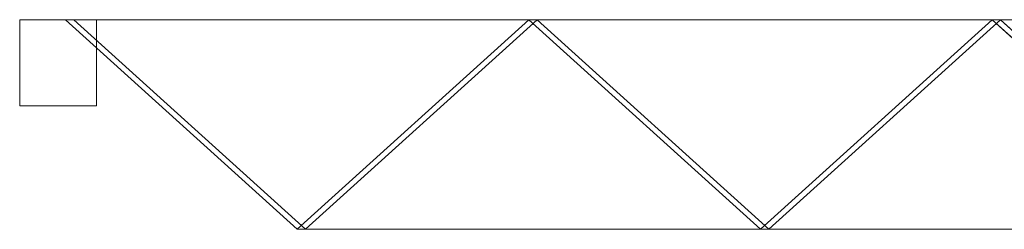
# Model space of a CAD drawing. Units: millimetres. Extents: x 0 to 2033, y -90 to 0.
# Drawn here: x 0 to 423, y -90 to 0 of the extents above; entities that cross this region are included whole.
import ezdxf

# ---------------------------------------------------------------- set-up
doc = ezdxf.new("R2010")
doc.units = ezdxf.units.MM
doc.header["$LTSCALE"] = 5.08
doc.layers.add('ｶﾞｰﾃﾞﾝ倶楽部ｴｽﾊﾟﾘｱﾌｪ', color=7, linetype='Continuous')

msp = doc.modelspace()

# ---------------------------------------------------------------- linework, layer by layer
at = {"layer": 'ｶﾞｰﾃﾞﾝ倶楽部ｴｽﾊﾟﾘｱﾌｪ', "color": 102, "linetype": 'Continuous', "lineweight": 15, "invisible_edges": 8}
for points in [[(0, 0), (0, 0, 670), (0, 0, 670)], [(0, -37, 670), (0, 0, 670), (0, 0, 670)], [(0, 0, 670), (33, 0, 670), (33, 0, 670)], [(0, -37), (0, 0), (0, 0)], [(0, 0), (33, 0), (33, 0)], [(19.73, 0, 812.23), (23.27, 0, 815.77), (23.27, 0, 815.77)], [(119.23, -90, 712.73), (19.73, 0, 812.23), (19.73, 0, 812.23)], [(19.73, 0, 616.77), (23.27, 0, 613.23), (23.27, 0, 613.23)], [(119.23, -90, 716.27), (19.73, 0, 616.77), (19.73, 0, 616.77)], [(19.73, 0, 613.23), (23.27, 0, 616.77), (23.27, 0, 616.77)], [(119.23, -90, 513.73), (19.73, 0, 613.23), (19.73, 0, 613.23)], [(19.73, 0, 417.77), (23.27, 0, 414.23), (23.27, 0, 414.23)], [(119.23, -90, 517.27), (19.73, 0, 417.77), (19.73, 0, 417.77)], [(19.73, 0, 414.23), (23.27, 0, 417.77), (23.27, 0, 417.77)], [(119.23, -90, 314.73), (19.73, 0, 414.23), (19.73, 0, 414.23)], [(19.73, 0, 218.77), (23.27, 0, 215.23), (23.27, 0, 215.23)], [(119.23, -90, 318.27), (19.73, 0, 218.77), (19.73, 0, 218.77)], [(19.73, 0, 215.23), (23.27, 0, 218.77), (23.27, 0, 218.77)], [(119.23, -90, 115.73), (19.73, 0, 215.23), (19.73, 0, 215.23)], [(19.73, 0, 19.77), (23.27, 0, 16.23), (23.27, 0, 16.23)], [(119.23, -90, 119.27), (19.73, 0, 19.77), (19.73, 0, 19.77)], [(21.5, 0, 814), (21.5, 0, 615), (21.5, 0, 615)], [(220.5, 0, 814), (21.5, 0, 814), (21.5, 0, 814)], [(21.5, 0, 615), (220.5, 0, 615), (220.5, 0, 615)], [(21.5, 0, 615), (21.5, 0, 416), (21.5, 0, 416)], [(220.5, 0, 615), (21.5, 0, 615), (21.5, 0, 615)], [(21.5, 0, 416), (220.5, 0, 416), (220.5, 0, 416)], [(21.5, 0, 416), (21.5, 0, 217), (21.5, 0, 217)], [(220.5, 0, 416), (21.5, 0, 416), (21.5, 0, 416)], [(21.5, 0, 217), (220.5, 0, 217), (220.5, 0, 217)], [(21.5, 0, 217), (21.5, 0, 18), (21.5, 0, 18)], [(220.5, 0, 217), (21.5, 0, 217), (21.5, 0, 217)], [(21.5, 0, 18), (220.5, 0, 18), (220.5, 0, 18)], [(23.27, 0, 815.77), (122.77, -90, 716.27), (122.77, -90, 716.27)], [(23.27, 0, 613.23), (122.77, -90, 712.73), (122.77, -90, 712.73)], [(23.27, 0, 616.77), (122.77, -90, 517.27), (122.77, -90, 517.27)], [(23.27, 0, 414.23), (122.77, -90, 513.73), (122.77, -90, 513.73)], [(23.27, 0, 417.77), (122.77, -90, 318.27), (122.77, -90, 318.27)], [(23.27, 0, 215.23), (122.77, -90, 314.73), (122.77, -90, 314.73)], [(23.27, 0, 218.77), (122.77, -90, 119.27), (122.77, -90, 119.27)], [(23.27, 0, 16.23), (122.77, -90, 115.73), (122.77, -90, 115.73)], [(215.5, 0, 620), (26.5, 0, 620), (26.5, 0, 620)], [(26.5, 0, 809), (215.5, 0, 809), (215.5, 0, 809)], [(26.5, 0, 620), (26.5, 0, 809), (26.5, 0, 809)], [(215.5, 0, 421), (26.5, 0, 421), (26.5, 0, 421)], [(26.5, 0, 610), (215.5, 0, 610), (215.5, 0, 610)], [(26.5, 0, 421), (26.5, 0, 610), (26.5, 0, 610)], [(215.5, 0, 222), (26.5, 0, 222), (26.5, 0, 222)], [(26.5, 0, 411), (215.5, 0, 411), (215.5, 0, 411)], [(26.5, 0, 222), (26.5, 0, 411), (26.5, 0, 411)], [(215.5, 0, 23), (26.5, 0, 23), (26.5, 0, 23)], [(26.5, 0, 212), (215.5, 0, 212), (215.5, 0, 212)], [(26.5, 0, 23), (26.5, 0, 212), (26.5, 0, 212)], [(33, 0), (33, 0, 670), (33, 0, 670)], [(33, 0, 670), (33, -37, 670), (33, -37, 670)], [(33, 0), (33, -37), (33, -37)], [(218.73, 0, 815.77), (119.23, -90, 716.27), (119.23, -90, 716.27)], [(218.73, 0, 613.23), (119.23, -90, 712.73), (119.23, -90, 712.73)], [(218.73, 0, 616.77), (119.23, -90, 517.27), (119.23, -90, 517.27)], [(218.73, 0, 414.23), (119.23, -90, 513.73), (119.23, -90, 513.73)], [(218.73, 0, 417.77), (119.23, -90, 318.27), (119.23, -90, 318.27)], [(218.73, 0, 215.23), (119.23, -90, 314.73), (119.23, -90, 314.73)], [(218.73, 0, 218.77), (119.23, -90, 119.27), (119.23, -90, 119.27)], [(218.73, 0, 16.23), (119.23, -90, 115.73), (119.23, -90, 115.73)], [(122.77, -90, 712.73), (222.27, 0, 812.23), (222.27, 0, 812.23)], [(122.77, -90, 716.27), (222.27, 0, 616.77), (222.27, 0, 616.77)], [(122.77, -90, 513.73), (222.27, 0, 613.23), (222.27, 0, 613.23)], [(122.77, -90, 517.27), (222.27, 0, 417.77), (222.27, 0, 417.77)], [(122.77, -90, 314.73), (222.27, 0, 414.23), (222.27, 0, 414.23)], [(122.77, -90, 318.27), (222.27, 0, 218.77), (222.27, 0, 218.77)], [(122.77, -90, 115.73), (222.27, 0, 215.23), (222.27, 0, 215.23)], [(122.77, -90, 119.27), (222.27, 0, 19.77), (222.27, 0, 19.77)], [(215.5, 0, 809), (215.5, 0, 620), (215.5, 0, 620)], [(215.5, 0, 610), (215.5, 0, 421), (215.5, 0, 421)], [(215.5, 0, 411), (215.5, 0, 222), (215.5, 0, 222)], [(215.5, 0, 212), (215.5, 0, 23), (215.5, 0, 23)], [(218.73, 0, 812.23), (222.27, 0, 815.77), (222.27, 0, 815.77)], [(318.23, -90, 712.73), (218.73, 0, 812.23), (218.73, 0, 812.23)], [(218.73, 0, 616.77), (222.27, 0, 613.23), (222.27, 0, 613.23)], [(318.23, -90, 716.27), (218.73, 0, 616.77), (218.73, 0, 616.77)], [(222.27, 0, 812.23), (218.73, 0, 815.77), (218.73, 0, 815.77)], [(222.27, 0, 616.77), (218.73, 0, 613.23), (218.73, 0, 613.23)], [(218.73, 0, 613.23), (222.27, 0, 616.77), (222.27, 0, 616.77)], [(318.23, -90, 513.73), (218.73, 0, 613.23), (218.73, 0, 613.23)], [(218.73, 0, 417.77), (222.27, 0, 414.23), (222.27, 0, 414.23)], [(318.23, -90, 517.27), (218.73, 0, 417.77), (218.73, 0, 417.77)], [(222.27, 0, 613.23), (218.73, 0, 616.77), (218.73, 0, 616.77)], [(222.27, 0, 417.77), (218.73, 0, 414.23), (218.73, 0, 414.23)], [(218.73, 0, 414.23), (222.27, 0, 417.77), (222.27, 0, 417.77)], [(318.23, -90, 314.73), (218.73, 0, 414.23), (218.73, 0, 414.23)], [(218.73, 0, 218.77), (222.27, 0, 215.23), (222.27, 0, 215.23)], [(318.23, -90, 318.27), (218.73, 0, 218.77), (218.73, 0, 218.77)], [(222.27, 0, 414.23), (218.73, 0, 417.77), (218.73, 0, 417.77)], [(222.27, 0, 218.77), (218.73, 0, 215.23), (218.73, 0, 215.23)], [(218.73, 0, 215.23), (222.27, 0, 218.77), (222.27, 0, 218.77)], [(318.23, -90, 115.73), (218.73, 0, 215.23), (218.73, 0, 215.23)], [(218.73, 0, 19.77), (222.27, 0, 16.23), (222.27, 0, 16.23)], [(318.23, -90, 119.27), (218.73, 0, 19.77), (218.73, 0, 19.77)], [(222.27, 0, 215.23), (218.73, 0, 218.77), (218.73, 0, 218.77)], [(222.27, 0, 19.77), (218.73, 0, 16.23), (218.73, 0, 16.23)], [(220.5, 0, 814), (220.5, 0, 615), (220.5, 0, 615)], [(419.5, 0, 814), (220.5, 0, 814), (220.5, 0, 814)], [(220.5, 0, 615), (419.5, 0, 615), (419.5, 0, 615)], [(220.5, 0, 615), (220.5, 0, 814), (220.5, 0, 814)], [(220.5, 0, 615), (220.5, 0, 416), (220.5, 0, 416)], [(419.5, 0, 615), (220.5, 0, 615), (220.5, 0, 615)], [(220.5, 0, 416), (419.5, 0, 416), (419.5, 0, 416)], [(220.5, 0, 416), (220.5, 0, 615), (220.5, 0, 615)], [(220.5, 0, 416), (220.5, 0, 217), (220.5, 0, 217)], [(419.5, 0, 416), (220.5, 0, 416), (220.5, 0, 416)], [(220.5, 0, 217), (419.5, 0, 217), (419.5, 0, 217)], [(220.5, 0, 217), (220.5, 0, 416), (220.5, 0, 416)], [(220.5, 0, 217), (220.5, 0, 18), (220.5, 0, 18)], [(419.5, 0, 217), (220.5, 0, 217), (220.5, 0, 217)], [(220.5, 0, 18), (419.5, 0, 18), (419.5, 0, 18)], [(220.5, 0, 18), (220.5, 0, 217), (220.5, 0, 217)], [(222.27, 0, 815.77), (321.77, -90, 716.27), (321.77, -90, 716.27)], [(222.27, 0, 613.23), (321.77, -90, 712.73), (321.77, -90, 712.73)], [(222.27, 0, 616.77), (321.77, -90, 517.27), (321.77, -90, 517.27)], [(222.27, 0, 414.23), (321.77, -90, 513.73), (321.77, -90, 513.73)], [(222.27, 0, 417.77), (321.77, -90, 318.27), (321.77, -90, 318.27)], [(222.27, 0, 215.23), (321.77, -90, 314.73), (321.77, -90, 314.73)], [(222.27, 0, 218.77), (321.77, -90, 119.27), (321.77, -90, 119.27)], [(222.27, 0, 16.23), (321.77, -90, 115.73), (321.77, -90, 115.73)], [(414.5, 0, 620), (225.5, 0, 620), (225.5, 0, 620)], [(225.5, 0, 809), (414.5, 0, 809), (414.5, 0, 809)], [(225.5, 0, 620), (225.5, 0, 809), (225.5, 0, 809)], [(414.5, 0, 421), (225.5, 0, 421), (225.5, 0, 421)], [(225.5, 0, 610), (414.5, 0, 610), (414.5, 0, 610)], [(225.5, 0, 421), (225.5, 0, 610), (225.5, 0, 610)], [(414.5, 0, 222), (225.5, 0, 222), (225.5, 0, 222)], [(225.5, 0, 411), (414.5, 0, 411), (414.5, 0, 411)], [(225.5, 0, 222), (225.5, 0, 411), (225.5, 0, 411)], [(414.5, 0, 23), (225.5, 0, 23), (225.5, 0, 23)], [(225.5, 0, 212), (414.5, 0, 212), (414.5, 0, 212)], [(225.5, 0, 23), (225.5, 0, 212), (225.5, 0, 212)], [(417.73, 0, 815.77), (318.23, -90, 716.27), (318.23, -90, 716.27)], [(417.73, 0, 613.23), (318.23, -90, 712.73), (318.23, -90, 712.73)], [(417.73, 0, 616.77), (318.23, -90, 517.27), (318.23, -90, 517.27)], [(417.73, 0, 414.23), (318.23, -90, 513.73), (318.23, -90, 513.73)], [(417.73, 0, 417.77), (318.23, -90, 318.27), (318.23, -90, 318.27)], [(417.73, 0, 215.23), (318.23, -90, 314.73), (318.23, -90, 314.73)], [(417.73, 0, 218.77), (318.23, -90, 119.27), (318.23, -90, 119.27)], [(417.73, 0, 16.23), (318.23, -90, 115.73), (318.23, -90, 115.73)], [(321.77, -90, 712.73), (421.27, 0, 812.23), (421.27, 0, 812.23)], [(321.77, -90, 716.27), (421.27, 0, 616.77), (421.27, 0, 616.77)], [(321.77, -90, 513.73), (421.27, 0, 613.23), (421.27, 0, 613.23)], [(321.77, -90, 517.27), (421.27, 0, 417.77), (421.27, 0, 417.77)], [(321.77, -90, 314.73), (421.27, 0, 414.23), (421.27, 0, 414.23)], [(321.77, -90, 318.27), (421.27, 0, 218.77), (421.27, 0, 218.77)], [(321.77, -90, 115.73), (421.27, 0, 215.23), (421.27, 0, 215.23)], [(321.77, -90, 119.27), (421.27, 0, 19.77), (421.27, 0, 19.77)], [(414.5, 0, 809), (414.5, 0, 620), (414.5, 0, 620)], [(414.5, 0, 610), (414.5, 0, 421), (414.5, 0, 421)], [(414.5, 0, 411), (414.5, 0, 222), (414.5, 0, 222)], [(414.5, 0, 212), (414.5, 0, 23), (414.5, 0, 23)], [(417.73, 0, 812.23), (421.27, 0, 815.77), (421.27, 0, 815.77)], [(517.23, -90, 712.73), (417.73, 0, 812.23), (417.73, 0, 812.23)], [(417.73, 0, 616.77), (421.27, 0, 613.23), (421.27, 0, 613.23)], [(517.23, -90, 716.27), (417.73, 0, 616.77), (417.73, 0, 616.77)], [(421.27, 0, 812.23), (417.73, 0, 815.77), (417.73, 0, 815.77)], [(421.27, 0, 616.77), (417.73, 0, 613.23), (417.73, 0, 613.23)], [(417.73, 0, 613.23), (421.27, 0, 616.77), (421.27, 0, 616.77)], [(517.23, -90, 513.73), (417.73, 0, 613.23), (417.73, 0, 613.23)], [(417.73, 0, 417.77), (421.27, 0, 414.23), (421.27, 0, 414.23)], [(517.23, -90, 517.27), (417.73, 0, 417.77), (417.73, 0, 417.77)], [(421.27, 0, 613.23), (417.73, 0, 616.77), (417.73, 0, 616.77)], [(421.27, 0, 417.77), (417.73, 0, 414.23), (417.73, 0, 414.23)], [(417.73, 0, 414.23), (421.27, 0, 417.77), (421.27, 0, 417.77)], [(517.23, -90, 314.73), (417.73, 0, 414.23), (417.73, 0, 414.23)], [(417.73, 0, 218.77), (421.27, 0, 215.23), (421.27, 0, 215.23)], [(517.23, -90, 318.27), (417.73, 0, 218.77), (417.73, 0, 218.77)], [(421.27, 0, 414.23), (417.73, 0, 417.77), (417.73, 0, 417.77)], [(421.27, 0, 218.77), (417.73, 0, 215.23), (417.73, 0, 215.23)], [(417.73, 0, 215.23), (421.27, 0, 218.77), (421.27, 0, 218.77)], [(517.23, -90, 115.73), (417.73, 0, 215.23), (417.73, 0, 215.23)], [(417.73, 0, 19.77), (421.27, 0, 16.23), (421.27, 0, 16.23)], [(517.23, -90, 119.27), (417.73, 0, 19.77), (417.73, 0, 19.77)], [(421.27, 0, 215.23), (417.73, 0, 218.77), (417.73, 0, 218.77)], [(421.27, 0, 19.77), (417.73, 0, 16.23), (417.73, 0, 16.23)], [(419.5, 0, 814), (419.5, 0, 615), (419.5, 0, 615)], [(618.5, 0, 814), (419.5, 0, 814), (419.5, 0, 814)], [(419.5, 0, 615), (618.5, 0, 615), (618.5, 0, 615)], [(419.5, 0, 615), (419.5, 0, 814), (419.5, 0, 814)], [(419.5, 0, 615), (419.5, 0, 416), (419.5, 0, 416)], [(618.5, 0, 615), (419.5, 0, 615), (419.5, 0, 615)], [(419.5, 0, 416), (618.5, 0, 416), (618.5, 0, 416)], [(419.5, 0, 416), (419.5, 0, 615), (419.5, 0, 615)], [(419.5, 0, 416), (419.5, 0, 217), (419.5, 0, 217)], [(618.5, 0, 416), (419.5, 0, 416), (419.5, 0, 416)], [(419.5, 0, 217), (618.5, 0, 217), (618.5, 0, 217)], [(419.5, 0, 217), (419.5, 0, 416), (419.5, 0, 416)], [(419.5, 0, 217), (419.5, 0, 18), (419.5, 0, 18)], [(618.5, 0, 217), (419.5, 0, 217), (419.5, 0, 217)], [(419.5, 0, 18), (618.5, 0, 18), (618.5, 0, 18)], [(419.5, 0, 18), (419.5, 0, 217), (419.5, 0, 217)], [(421.27, 0, 815.77), (520.77, -90, 716.27), (520.77, -90, 716.27)], [(421.27, 0, 613.23), (520.77, -90, 712.73), (520.77, -90, 712.73)], [(421.27, 0, 616.77), (520.77, -90, 517.27), (520.77, -90, 517.27)], [(421.27, 0, 414.23), (520.77, -90, 513.73), (520.77, -90, 513.73)], [(421.27, 0, 417.77), (520.77, -90, 318.27), (520.77, -90, 318.27)], [(421.27, 0, 215.23), (520.77, -90, 314.73), (520.77, -90, 314.73)], [(421.27, 0, 218.77), (520.77, -90, 119.27), (520.77, -90, 119.27)], [(421.27, 0, 16.23), (520.77, -90, 115.73), (520.77, -90, 115.73)], [(0, -37), (0, -37, 670), (0, -37, 670)], [(33, -37, 670), (0, -37, 670), (0, -37, 670)], [(33, -37), (0, -37), (0, -37)], [(33, -37), (33, -37, 670), (33, -37, 670)], [(122.77, -90, 716.27), (119.23, -90, 712.73), (119.23, -90, 712.73)], [(119.23, -90, 716.27), (122.77, -90, 712.73), (122.77, -90, 712.73)], [(119.23, -90, 712.73), (122.77, -90, 716.27), (122.77, -90, 716.27)], [(122.77, -90, 712.73), (119.23, -90, 716.27), (119.23, -90, 716.27)], [(122.77, -90, 517.27), (119.23, -90, 513.73), (119.23, -90, 513.73)], [(119.23, -90, 517.27), (122.77, -90, 513.73), (122.77, -90, 513.73)], [(119.23, -90, 513.73), (122.77, -90, 517.27), (122.77, -90, 517.27)], [(122.77, -90, 513.73), (119.23, -90, 517.27), (119.23, -90, 517.27)], [(122.77, -90, 318.27), (119.23, -90, 314.73), (119.23, -90, 314.73)], [(119.23, -90, 318.27), (122.77, -90, 314.73), (122.77, -90, 314.73)], [(119.23, -90, 314.73), (122.77, -90, 318.27), (122.77, -90, 318.27)], [(122.77, -90, 314.73), (119.23, -90, 318.27), (119.23, -90, 318.27)], [(122.77, -90, 119.27), (119.23, -90, 115.73), (119.23, -90, 115.73)], [(119.23, -90, 119.27), (122.77, -90, 115.73), (122.77, -90, 115.73)], [(119.23, -90, 115.73), (122.77, -90, 119.27), (122.77, -90, 119.27)], [(122.77, -90, 115.73), (119.23, -90, 119.27), (119.23, -90, 119.27)], [(121, -90, 714.5), (121, -90, 515.5), (121, -90, 515.5)], [(320, -90, 714.5), (121, -90, 714.5), (121, -90, 714.5)], [(121, -90, 515.5), (320, -90, 515.5), (320, -90, 515.5)], [(121, -90, 515.5), (121, -90, 316.5), (121, -90, 316.5)], [(320, -90, 515.5), (121, -90, 515.5), (121, -90, 515.5)], [(121, -90, 316.5), (320, -90, 316.5), (320, -90, 316.5)], [(121, -90, 316.5), (121, -90, 117.5), (121, -90, 117.5)], [(320, -90, 316.5), (121, -90, 316.5), (121, -90, 316.5)], [(121, -90, 117.5), (320, -90, 117.5), (320, -90, 117.5)], [(315, -90, 520.5), (126, -90, 520.5), (126, -90, 520.5)], [(126, -90, 709.5), (315, -90, 709.5), (315, -90, 709.5)], [(126, -90, 520.5), (126, -90, 709.5), (126, -90, 709.5)], [(315, -90, 321.5), (126, -90, 321.5), (126, -90, 321.5)], [(126, -90, 510.5), (315, -90, 510.5), (315, -90, 510.5)], [(126, -90, 321.5), (126, -90, 510.5), (126, -90, 510.5)], [(315, -90, 122.5), (126, -90, 122.5), (126, -90, 122.5)], [(126, -90, 311.5), (315, -90, 311.5), (315, -90, 311.5)], [(126, -90, 122.5), (126, -90, 311.5), (126, -90, 311.5)], [(315, -90, 709.5), (315, -90, 520.5), (315, -90, 520.5)], [(315, -90, 510.5), (315, -90, 321.5), (315, -90, 321.5)], [(315, -90, 311.5), (315, -90, 122.5), (315, -90, 122.5)], [(321.77, -90, 716.27), (318.23, -90, 712.73), (318.23, -90, 712.73)], [(318.23, -90, 716.27), (321.77, -90, 712.73), (321.77, -90, 712.73)], [(318.23, -90, 712.73), (321.77, -90, 716.27), (321.77, -90, 716.27)], [(321.77, -90, 712.73), (318.23, -90, 716.27), (318.23, -90, 716.27)], [(321.77, -90, 517.27), (318.23, -90, 513.73), (318.23, -90, 513.73)], [(318.23, -90, 517.27), (321.77, -90, 513.73), (321.77, -90, 513.73)], [(318.23, -90, 513.73), (321.77, -90, 517.27), (321.77, -90, 517.27)], [(321.77, -90, 513.73), (318.23, -90, 517.27), (318.23, -90, 517.27)], [(321.77, -90, 318.27), (318.23, -90, 314.73), (318.23, -90, 314.73)], [(318.23, -90, 318.27), (321.77, -90, 314.73), (321.77, -90, 314.73)], [(318.23, -90, 314.73), (321.77, -90, 318.27), (321.77, -90, 318.27)], [(321.77, -90, 314.73), (318.23, -90, 318.27), (318.23, -90, 318.27)], [(321.77, -90, 119.27), (318.23, -90, 115.73), (318.23, -90, 115.73)], [(318.23, -90, 119.27), (321.77, -90, 115.73), (321.77, -90, 115.73)], [(318.23, -90, 115.73), (321.77, -90, 119.27), (321.77, -90, 119.27)], [(321.77, -90, 115.73), (318.23, -90, 119.27), (318.23, -90, 119.27)], [(320, -90, 714.5), (320, -90, 515.5), (320, -90, 515.5)], [(519, -90, 714.5), (320, -90, 714.5), (320, -90, 714.5)], [(320, -90, 515.5), (519, -90, 515.5), (519, -90, 515.5)], [(320, -90, 515.5), (320, -90, 714.5), (320, -90, 714.5)], [(320, -90, 515.5), (320, -90, 316.5), (320, -90, 316.5)], [(519, -90, 515.5), (320, -90, 515.5), (320, -90, 515.5)], [(320, -90, 316.5), (519, -90, 316.5), (519, -90, 316.5)], [(320, -90, 316.5), (320, -90, 515.5), (320, -90, 515.5)], [(320, -90, 316.5), (320, -90, 117.5), (320, -90, 117.5)], [(519, -90, 316.5), (320, -90, 316.5), (320, -90, 316.5)], [(320, -90, 117.5), (519, -90, 117.5), (519, -90, 117.5)], [(320, -90, 117.5), (320, -90, 316.5), (320, -90, 316.5)], [(514, -90, 520.5), (325, -90, 520.5), (325, -90, 520.5)], [(325, -90, 709.5), (514, -90, 709.5), (514, -90, 709.5)], [(325, -90, 520.5), (325, -90, 709.5), (325, -90, 709.5)], [(514, -90, 321.5), (325, -90, 321.5), (325, -90, 321.5)], [(325, -90, 510.5), (514, -90, 510.5), (514, -90, 510.5)], [(325, -90, 321.5), (325, -90, 510.5), (325, -90, 510.5)], [(514, -90, 122.5), (325, -90, 122.5), (325, -90, 122.5)], [(325, -90, 311.5), (514, -90, 311.5), (514, -90, 311.5)], [(325, -90, 122.5), (325, -90, 311.5), (325, -90, 311.5)]]:
    msp.add_3dface(points, dxfattribs=at)
at = {"layer": 'ｶﾞｰﾃﾞﾝ倶楽部ｴｽﾊﾟﾘｱﾌｪ', "color": 7, "linetype": 'Continuous', "lineweight": 15}
for points in [[(33, 0), (33, -37), (0, -37), (0, 0)], [(0, 0, 670), (0, -37, 670), (33, -37, 670), (33, 0, 670)], [(0, 0), (0, 0, 670), (33, 0, 670), (33, 0)], [(0, -37), (0, -37, 670), (0, 0, 670), (0, 0)], [(23.27, 0, 16.23), (122.77, -90, 115.73), (119.23, -90, 119.27), (19.73, 0, 19.77)], [(23.27, 0, 218.77), (19.73, 0, 215.23), (119.23, -90, 115.73), (122.77, -90, 119.27)], [(23.27, 0, 215.23), (122.77, -90, 314.73), (119.23, -90, 318.27), (19.73, 0, 218.77)], [(23.27, 0, 417.77), (19.73, 0, 414.23), (119.23, -90, 314.73), (122.77, -90, 318.27)], [(23.27, 0, 414.23), (122.77, -90, 513.73), (119.23, -90, 517.27), (19.73, 0, 417.77)], [(23.27, 0, 616.77), (19.73, 0, 613.23), (119.23, -90, 513.73), (122.77, -90, 517.27)], [(23.27, 0, 613.23), (122.77, -90, 712.73), (119.23, -90, 716.27), (19.73, 0, 616.77)], [(23.27, 0, 815.77), (19.73, 0, 812.23), (119.23, -90, 712.73), (122.77, -90, 716.27)], [(215.5, 0, 212), (26.5, 0, 212), (21.5, 0, 217)], [(215.5, 0, 212), (21.5, 0, 217), (220.5, 0, 217)], [(21.5, 0, 217), (26.5, 0, 212), (26.5, 0, 23)], [(21.5, 0, 18), (21.5, 0, 217), (26.5, 0, 23)], [(21.5, 0, 18), (26.5, 0, 23), (220.5, 0, 18)], [(215.5, 0, 411), (26.5, 0, 411), (21.5, 0, 416)], [(215.5, 0, 411), (21.5, 0, 416), (220.5, 0, 416)], [(21.5, 0, 416), (26.5, 0, 411), (26.5, 0, 222)], [(21.5, 0, 217), (21.5, 0, 416), (26.5, 0, 222)], [(21.5, 0, 217), (26.5, 0, 222), (220.5, 0, 217)], [(215.5, 0, 610), (26.5, 0, 610), (21.5, 0, 615)], [(215.5, 0, 610), (21.5, 0, 615), (220.5, 0, 615)], [(21.5, 0, 615), (26.5, 0, 610), (26.5, 0, 421)], [(21.5, 0, 416), (21.5, 0, 615), (26.5, 0, 421)], [(21.5, 0, 416), (26.5, 0, 421), (220.5, 0, 416)], [(215.5, 0, 809), (26.5, 0, 809), (21.5, 0, 814)], [(215.5, 0, 809), (21.5, 0, 814), (220.5, 0, 814)], [(21.5, 0, 814), (26.5, 0, 809), (26.5, 0, 620)], [(21.5, 0, 615), (21.5, 0, 814), (26.5, 0, 620)], [(21.5, 0, 615), (26.5, 0, 620), (220.5, 0, 615)], [(220.5, 0, 18), (26.5, 0, 23), (215.5, 0, 23)], [(220.5, 0, 217), (26.5, 0, 222), (215.5, 0, 222)], [(220.5, 0, 416), (26.5, 0, 421), (215.5, 0, 421)], [(220.5, 0, 615), (26.5, 0, 620), (215.5, 0, 620)], [(33, 0), (33, 0, 670), (33, -37, 670), (33, -37)], [(218.73, 0, 16.23), (222.27, 0, 19.77), (122.77, -90, 119.27), (119.23, -90, 115.73)], [(218.73, 0, 218.77), (119.23, -90, 119.27), (122.77, -90, 115.73), (222.27, 0, 215.23)], [(218.73, 0, 215.23), (222.27, 0, 218.77), (122.77, -90, 318.27), (119.23, -90, 314.73)], [(218.73, 0, 417.77), (119.23, -90, 318.27), (122.77, -90, 314.73), (222.27, 0, 414.23)], [(218.73, 0, 414.23), (222.27, 0, 417.77), (122.77, -90, 517.27), (119.23, -90, 513.73)], [(218.73, 0, 616.77), (119.23, -90, 517.27), (122.77, -90, 513.73), (222.27, 0, 613.23)], [(218.73, 0, 613.23), (222.27, 0, 616.77), (122.77, -90, 716.27), (119.23, -90, 712.73)], [(218.73, 0, 815.77), (119.23, -90, 716.27), (122.77, -90, 712.73), (222.27, 0, 812.23)], [(215.5, 0, 23), (215.5, 0, 212), (220.5, 0, 217)], [(220.5, 0, 18), (215.5, 0, 23), (220.5, 0, 217)], [(215.5, 0, 222), (215.5, 0, 411), (220.5, 0, 416)], [(220.5, 0, 217), (215.5, 0, 222), (220.5, 0, 416)], [(215.5, 0, 421), (215.5, 0, 610), (220.5, 0, 615)], [(220.5, 0, 416), (215.5, 0, 421), (220.5, 0, 615)], [(215.5, 0, 620), (215.5, 0, 809), (220.5, 0, 814)], [(220.5, 0, 615), (215.5, 0, 620), (220.5, 0, 814)], [(222.27, 0, 16.23), (321.77, -90, 115.73), (318.23, -90, 119.27), (218.73, 0, 19.77)], [(222.27, 0, 218.77), (218.73, 0, 215.23), (318.23, -90, 115.73), (321.77, -90, 119.27)], [(222.27, 0, 215.23), (321.77, -90, 314.73), (318.23, -90, 318.27), (218.73, 0, 218.77)], [(222.27, 0, 417.77), (218.73, 0, 414.23), (318.23, -90, 314.73), (321.77, -90, 318.27)], [(222.27, 0, 414.23), (321.77, -90, 513.73), (318.23, -90, 517.27), (218.73, 0, 417.77)], [(222.27, 0, 616.77), (218.73, 0, 613.23), (318.23, -90, 513.73), (321.77, -90, 517.27)], [(222.27, 0, 613.23), (321.77, -90, 712.73), (318.23, -90, 716.27), (218.73, 0, 616.77)], [(222.27, 0, 815.77), (218.73, 0, 812.23), (318.23, -90, 712.73), (321.77, -90, 716.27)], [(414.5, 0, 212), (225.5, 0, 212), (220.5, 0, 217)], [(414.5, 0, 212), (220.5, 0, 217), (419.5, 0, 217)], [(220.5, 0, 217), (225.5, 0, 212), (225.5, 0, 23)], [(220.5, 0, 18), (220.5, 0, 217), (225.5, 0, 23)], [(220.5, 0, 18), (225.5, 0, 23), (419.5, 0, 18)], [(414.5, 0, 411), (225.5, 0, 411), (220.5, 0, 416)], [(414.5, 0, 411), (220.5, 0, 416), (419.5, 0, 416)], [(220.5, 0, 416), (225.5, 0, 411), (225.5, 0, 222)], [(220.5, 0, 217), (220.5, 0, 416), (225.5, 0, 222)], [(220.5, 0, 217), (225.5, 0, 222), (419.5, 0, 217)], [(414.5, 0, 610), (225.5, 0, 610), (220.5, 0, 615)], [(414.5, 0, 610), (220.5, 0, 615), (419.5, 0, 615)], [(220.5, 0, 615), (225.5, 0, 610), (225.5, 0, 421)], [(220.5, 0, 416), (220.5, 0, 615), (225.5, 0, 421)], [(220.5, 0, 416), (225.5, 0, 421), (419.5, 0, 416)], [(414.5, 0, 809), (225.5, 0, 809), (220.5, 0, 814)], [(414.5, 0, 809), (220.5, 0, 814), (419.5, 0, 814)], [(220.5, 0, 814), (225.5, 0, 809), (225.5, 0, 620)], [(220.5, 0, 615), (220.5, 0, 814), (225.5, 0, 620)], [(220.5, 0, 615), (225.5, 0, 620), (419.5, 0, 615)], [(419.5, 0, 18), (225.5, 0, 23), (414.5, 0, 23)], [(419.5, 0, 217), (225.5, 0, 222), (414.5, 0, 222)], [(419.5, 0, 416), (225.5, 0, 421), (414.5, 0, 421)], [(419.5, 0, 615), (225.5, 0, 620), (414.5, 0, 620)], [(417.73, 0, 16.23), (421.27, 0, 19.77), (321.77, -90, 119.27), (318.23, -90, 115.73)], [(417.73, 0, 218.77), (318.23, -90, 119.27), (321.77, -90, 115.73), (421.27, 0, 215.23)], [(417.73, 0, 215.23), (421.27, 0, 218.77), (321.77, -90, 318.27), (318.23, -90, 314.73)], [(417.73, 0, 417.77), (318.23, -90, 318.27), (321.77, -90, 314.73), (421.27, 0, 414.23)], [(417.73, 0, 414.23), (421.27, 0, 417.77), (321.77, -90, 517.27), (318.23, -90, 513.73)], [(417.73, 0, 616.77), (318.23, -90, 517.27), (321.77, -90, 513.73), (421.27, 0, 613.23)], [(417.73, 0, 613.23), (421.27, 0, 616.77), (321.77, -90, 716.27), (318.23, -90, 712.73)], [(417.73, 0, 815.77), (318.23, -90, 716.27), (321.77, -90, 712.73), (421.27, 0, 812.23)], [(414.5, 0, 23), (414.5, 0, 212), (419.5, 0, 217)], [(419.5, 0, 18), (414.5, 0, 23), (419.5, 0, 217)], [(414.5, 0, 222), (414.5, 0, 411), (419.5, 0, 416)], [(419.5, 0, 217), (414.5, 0, 222), (419.5, 0, 416)], [(414.5, 0, 421), (414.5, 0, 610), (419.5, 0, 615)], [(419.5, 0, 416), (414.5, 0, 421), (419.5, 0, 615)], [(414.5, 0, 620), (414.5, 0, 809), (419.5, 0, 814)], [(419.5, 0, 615), (414.5, 0, 620), (419.5, 0, 814)], [(421.27, 0, 16.23), (520.77, -90, 115.73), (517.23, -90, 119.27), (417.73, 0, 19.77)], [(421.27, 0, 218.77), (417.73, 0, 215.23), (517.23, -90, 115.73), (520.77, -90, 119.27)], [(421.27, 0, 215.23), (520.77, -90, 314.73), (517.23, -90, 318.27), (417.73, 0, 218.77)], [(421.27, 0, 417.77), (417.73, 0, 414.23), (517.23, -90, 314.73), (520.77, -90, 318.27)], [(421.27, 0, 414.23), (520.77, -90, 513.73), (517.23, -90, 517.27), (417.73, 0, 417.77)], [(421.27, 0, 616.77), (417.73, 0, 613.23), (517.23, -90, 513.73), (520.77, -90, 517.27)], [(421.27, 0, 613.23), (520.77, -90, 712.73), (517.23, -90, 716.27), (417.73, 0, 616.77)], [(421.27, 0, 815.77), (417.73, 0, 812.23), (517.23, -90, 712.73), (520.77, -90, 716.27)], [(613.5, 0, 212), (424.5, 0, 212), (419.5, 0, 217)], [(613.5, 0, 212), (419.5, 0, 217), (618.5, 0, 217)], [(419.5, 0, 217), (424.5, 0, 212), (424.5, 0, 23)], [(419.5, 0, 18), (419.5, 0, 217), (424.5, 0, 23)], [(419.5, 0, 18), (424.5, 0, 23), (618.5, 0, 18)], [(613.5, 0, 411), (424.5, 0, 411), (419.5, 0, 416)], [(613.5, 0, 411), (419.5, 0, 416), (618.5, 0, 416)], [(419.5, 0, 416), (424.5, 0, 411), (424.5, 0, 222)], [(419.5, 0, 217), (419.5, 0, 416), (424.5, 0, 222)], [(419.5, 0, 217), (424.5, 0, 222), (618.5, 0, 217)], [(613.5, 0, 610), (424.5, 0, 610), (419.5, 0, 615)], [(613.5, 0, 610), (419.5, 0, 615), (618.5, 0, 615)], [(419.5, 0, 615), (424.5, 0, 610), (424.5, 0, 421)], [(419.5, 0, 416), (419.5, 0, 615), (424.5, 0, 421)], [(419.5, 0, 416), (424.5, 0, 421), (618.5, 0, 416)], [(613.5, 0, 809), (424.5, 0, 809), (419.5, 0, 814)], [(613.5, 0, 809), (419.5, 0, 814), (618.5, 0, 814)], [(419.5, 0, 814), (424.5, 0, 809), (424.5, 0, 620)], [(419.5, 0, 615), (419.5, 0, 814), (424.5, 0, 620)], [(419.5, 0, 615), (424.5, 0, 620), (618.5, 0, 615)], [(33, -37), (33, -37, 670), (0, -37, 670), (0, -37)], [(315, -90, 311.5), (126, -90, 311.5), (121, -90, 316.5)], [(315, -90, 311.5), (121, -90, 316.5), (320, -90, 316.5)], [(121, -90, 316.5), (126, -90, 311.5), (126, -90, 122.5)], [(121, -90, 117.5), (121, -90, 316.5), (126, -90, 122.5)], [(121, -90, 117.5), (126, -90, 122.5), (320, -90, 117.5)], [(315, -90, 510.5), (126, -90, 510.5), (121, -90, 515.5)], [(315, -90, 510.5), (121, -90, 515.5), (320, -90, 515.5)], [(121, -90, 515.5), (126, -90, 510.5), (126, -90, 321.5)], [(121, -90, 316.5), (121, -90, 515.5), (126, -90, 321.5)], [(121, -90, 316.5), (126, -90, 321.5), (320, -90, 316.5)], [(315, -90, 709.5), (126, -90, 709.5), (121, -90, 714.5)], [(315, -90, 709.5), (121, -90, 714.5), (320, -90, 714.5)], [(121, -90, 714.5), (126, -90, 709.5), (126, -90, 520.5)], [(121, -90, 515.5), (121, -90, 714.5), (126, -90, 520.5)], [(121, -90, 515.5), (126, -90, 520.5), (320, -90, 515.5)], [(320, -90, 117.5), (126, -90, 122.5), (315, -90, 122.5)], [(320, -90, 316.5), (126, -90, 321.5), (315, -90, 321.5)], [(320, -90, 515.5), (126, -90, 520.5), (315, -90, 520.5)], [(315, -90, 122.5), (315, -90, 311.5), (320, -90, 316.5)], [(320, -90, 117.5), (315, -90, 122.5), (320, -90, 316.5)], [(315, -90, 321.5), (315, -90, 510.5), (320, -90, 515.5)], [(320, -90, 316.5), (315, -90, 321.5), (320, -90, 515.5)], [(315, -90, 520.5), (315, -90, 709.5), (320, -90, 714.5)], [(320, -90, 515.5), (315, -90, 520.5), (320, -90, 714.5)], [(514, -90, 311.5), (325, -90, 311.5), (320, -90, 316.5)], [(514, -90, 311.5), (320, -90, 316.5), (519, -90, 316.5)], [(320, -90, 316.5), (325, -90, 311.5), (325, -90, 122.5)], [(320, -90, 117.5), (320, -90, 316.5), (325, -90, 122.5)], [(320, -90, 117.5), (325, -90, 122.5), (519, -90, 117.5)], [(514, -90, 510.5), (325, -90, 510.5), (320, -90, 515.5)], [(514, -90, 510.5), (320, -90, 515.5), (519, -90, 515.5)], [(320, -90, 515.5), (325, -90, 510.5), (325, -90, 321.5)], [(320, -90, 316.5), (320, -90, 515.5), (325, -90, 321.5)], [(320, -90, 316.5), (325, -90, 321.5), (519, -90, 316.5)], [(514, -90, 709.5), (325, -90, 709.5), (320, -90, 714.5)], [(514, -90, 709.5), (320, -90, 714.5), (519, -90, 714.5)], [(320, -90, 714.5), (325, -90, 709.5), (325, -90, 520.5)], [(320, -90, 515.5), (320, -90, 714.5), (325, -90, 520.5)], [(320, -90, 515.5), (325, -90, 520.5), (519, -90, 515.5)], [(519, -90, 117.5), (325, -90, 122.5), (514, -90, 122.5)], [(519, -90, 316.5), (325, -90, 321.5), (514, -90, 321.5)], [(519, -90, 515.5), (325, -90, 520.5), (514, -90, 520.5)]]:
    msp.add_3dface(points, dxfattribs=at)

doc.saveas('drawing.dxf')
